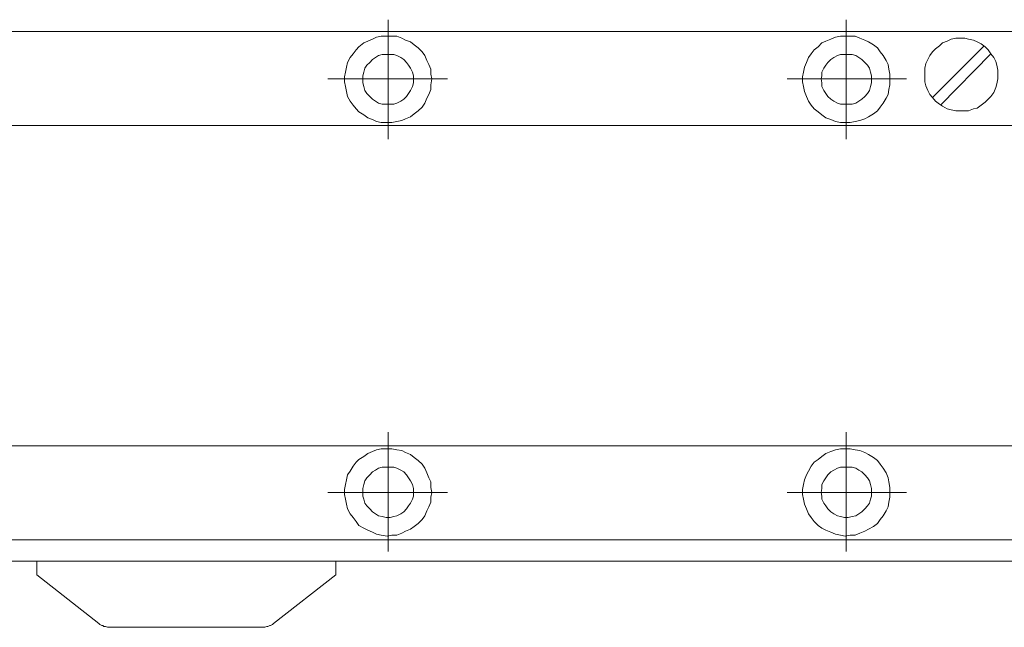
# Model space of a CAD drawing. Units: millimetres. Extents: x 0 to 23.4, y 0 to 16.6.
# Drawn here: x 7.3 to 9.4, y 7.8 to 9.1 of the extents above; entities that cross this region are included whole.
import ezdxf

# ---------------------------------------------------------------- set-up
doc = ezdxf.new("R2010")
doc.units = ezdxf.units.MM
doc.header["$MEASUREMENT"] = 0
doc.layers.add('Layer 1', color=7, linetype='Continuous', lineweight=0)

msp = doc.modelspace()

# ---------------------------------------------------------------- linework, layer by layer
at = {"layer": 'Layer 1', "color": 7, "lineweight": 9}
for p, q in [((7.3187, 7.9832), (7.3187, 7.954)), ((7.9609, 7.9832), (7.9609, 7.954)), ((7.3187, 7.954), (7.4522, 7.8497)), ((7.9609, 7.954), (7.8274, 7.8497)), ((7.8024, 7.8414), (7.4772, 7.8414))]:
    msp.add_line(p, q, dxfattribs=at)
for points in [[(7.4522, 7.8497), (7.4543, 7.8476), (7.4584, 7.8455), (7.4605, 7.8455), (7.4626, 7.8434), (7.4668, 7.8434), (7.471, 7.8414), (7.473, 7.8414), (7.4772, 7.8414)], [(7.8024, 7.8414), (7.8066, 7.8414), (7.8087, 7.8414), (7.8129, 7.8434), (7.815, 7.8434), (7.8191, 7.8455), (7.8212, 7.8455), (7.8254, 7.8476), (7.8274, 7.8497)]]:
    msp.add_lwpolyline(points, dxfattribs=at)
for points in [[(8.0735, 9.0194), (8.0735, 9.0194), (8.0735, 9.1465), (8.0735, 9.1465)], [(9.0576, 9.0194), (9.0576, 9.0194), (9.0576, 9.1465), (9.0576, 9.1465)], [(10.763, 9.1215), (10.763, 9.1215), (5.7384, 9.1215), (5.7384, 9.1215)], [(9.2431, 8.9797), (9.2431, 8.9797), (9.3536, 9.0902), (9.3536, 9.0902)], [(9.3682, 9.0735), (9.3682, 9.0735), (9.2598, 8.9631), (9.2598, 8.9631)], [(8.0735, 9.0194), (8.0735, 9.0194), (7.9442, 9.0194), (7.9442, 9.0194)], [(8.0735, 9.0194), (8.0735, 9.0194), (8.0735, 8.8901), (8.0735, 8.8901)], [(8.0735, 9.0194), (8.0735, 9.0194), (8.2007, 9.0194), (8.2007, 9.0194)], [(9.0576, 9.0194), (9.0576, 9.0194), (8.9304, 9.0194), (8.9304, 9.0194)], [(9.0576, 9.0194), (9.0576, 9.0194), (9.0576, 8.8901), (9.0576, 8.8901)], [(9.0576, 9.0194), (9.0576, 9.0194), (9.1868, 9.0194), (9.1868, 9.0194)], [(10.763, 8.9193), (10.763, 8.9193), (5.7384, 8.9193), (5.7384, 8.9193)], [(8.0735, 8.1312), (8.0735, 8.1312), (8.0735, 8.2604), (8.0735, 8.2604)], [(9.0576, 8.1312), (9.0576, 8.1312), (9.0576, 8.2604), (9.0576, 8.2604)], [(10.763, 8.2313), (10.763, 8.2313), (5.7384, 8.2313), (5.7384, 8.2313)], [(8.0735, 8.1312), (8.0735, 8.1312), (7.9442, 8.1312), (7.9442, 8.1312)], [(8.0735, 8.1312), (8.0735, 8.1312), (8.0735, 8.004), (8.0735, 8.004)], [(8.0735, 8.1312), (8.0735, 8.1312), (8.2007, 8.1312), (8.2007, 8.1312)], [(9.0576, 8.1312), (9.0576, 8.1312), (8.9304, 8.1312), (8.9304, 8.1312)], [(9.0576, 8.1312), (9.0576, 8.1312), (9.0576, 8.004), (9.0576, 8.004)], [(9.0576, 8.1312), (9.0576, 8.1312), (9.1868, 8.1312), (9.1868, 8.1312)], [(10.763, 8.029), (10.763, 8.029), (5.7384, 8.029), (5.7384, 8.029)], [(10.763, 7.9832), (10.763, 7.9832), (5.7384, 7.9832), (5.7384, 7.9832)]]:
    msp.add_open_spline(points, degree=3, dxfattribs=at)
for points, knots in [([(8.1673, 9.0194), (8.1673, 9.0194), (8.1652, 9.0298), (8.1652, 9.0298), (8.1652, 9.0298), (8.1652, 9.0402), (8.1652, 9.0402), (8.1652, 9.0402), (8.161, 9.0506), (8.161, 9.0506), (8.161, 9.0506), (8.1569, 9.059), (8.1569, 9.059), (8.1569, 9.059), (8.1527, 9.0694), (8.1527, 9.0694), (8.1527, 9.0694), (8.1465, 9.0777), (8.1465, 9.0777), (8.1465, 9.0777), (8.1381, 9.0861), (8.1381, 9.0861), (8.1381, 9.0861), (8.1298, 9.0923), (8.1298, 9.0923), (8.1298, 9.0923), (8.1214, 9.0986), (8.1214, 9.0986), (8.1214, 9.0986), (8.111, 9.1028), (8.111, 9.1028), (8.111, 9.1028), (8.1027, 9.1069), (8.1027, 9.1069), (8.1027, 9.1069), (8.0922, 9.1111), (8.0922, 9.1111), (8.0922, 9.1111), (8.0818, 9.1111), (8.0818, 9.1111), (8.0818, 9.1111), (8.0714, 9.1111), (8.0714, 9.1111), (8.0714, 9.1111), (8.0589, 9.1111), (8.0589, 9.1111), (8.0589, 9.1111), (8.0485, 9.109), (8.0485, 9.109), (8.0485, 9.109), (8.0401, 9.1048), (8.0401, 9.1048), (8.0401, 9.1048), (8.0297, 9.1007), (8.0297, 9.1007), (8.0297, 9.1007), (8.0214, 9.0965), (8.0214, 9.0965), (8.0214, 9.0965), (8.0109, 9.0882), (8.0109, 9.0882), (8.0109, 9.0882), (8.0047, 9.0819), (8.0047, 9.0819), (8.0047, 9.0819), (7.9984, 9.0735), (7.9984, 9.0735), (7.9984, 9.0735), (7.9922, 9.0652), (7.9922, 9.0652), (7.9922, 9.0652), (7.9859, 9.0548), (7.9859, 9.0548), (7.9859, 9.0548), (7.9838, 9.0444), (7.9838, 9.0444), (7.9838, 9.0444), (7.9818, 9.0339), (7.9818, 9.0339), (7.9818, 9.0339), (7.9797, 9.0235), (7.9797, 9.0235), (7.9797, 9.0235), (7.9797, 9.0131), (7.9797, 9.0131), (7.9797, 9.0131), (7.9818, 9.0027), (7.9818, 9.0027), (7.9818, 9.0027), (7.9838, 8.9922), (7.9838, 8.9922), (7.9838, 8.9922), (7.9859, 8.9818), (7.9859, 8.9818), (7.9859, 8.9818), (7.9922, 8.9714), (7.9922, 8.9714), (7.9922, 8.9714), (7.9984, 8.9631), (7.9984, 8.9631), (7.9984, 8.9631), (8.0047, 8.9547), (8.0047, 8.9547), (8.0047, 8.9547), (8.0109, 8.9484), (8.0109, 8.9484), (8.0109, 8.9484), (8.0214, 8.9422), (8.0214, 8.9422), (8.0214, 8.9422), (8.0297, 8.936), (8.0297, 8.936), (8.0297, 8.936), (8.0401, 8.9318), (8.0401, 8.9318), (8.0401, 8.9318), (8.0485, 8.9276), (8.0485, 8.9276), (8.0485, 8.9276), (8.0589, 8.9255), (8.0589, 8.9255), (8.0589, 8.9255), (8.0714, 8.9255), (8.0714, 8.9255), (8.0714, 8.9255), (8.0818, 8.9255), (8.0818, 8.9255), (8.0818, 8.9255), (8.0922, 8.9276), (8.0922, 8.9276), (8.0922, 8.9276), (8.1027, 8.9297), (8.1027, 8.9297), (8.1027, 8.9297), (8.111, 8.9339), (8.111, 8.9339), (8.111, 8.9339), (8.1214, 8.938), (8.1214, 8.938), (8.1214, 8.938), (8.1298, 8.9443), (8.1298, 8.9443), (8.1298, 8.9443), (8.1381, 8.9505), (8.1381, 8.9505), (8.1381, 8.9505), (8.1465, 8.9589), (8.1465, 8.9589), (8.1465, 8.9589), (8.1527, 8.9672), (8.1527, 8.9672), (8.1527, 8.9672), (8.1569, 8.9777), (8.1569, 8.9777), (8.1569, 8.9777), (8.161, 8.986), (8.161, 8.986), (8.161, 8.986), (8.1652, 8.9964), (8.1652, 8.9964), (8.1652, 8.9964), (8.1652, 9.0068), (8.1652, 9.0068), (8.1652, 9.0068), (8.1673, 9.0194), (8.1673, 9.0194)], [0, 0, 0, 0, 1, 1, 1, 2, 2, 2, 3, 3, 3, 4, 4, 4, 5, 5, 5, 6, 6, 6, 7, 7, 7, 8, 8, 8, 9, 9, 9, 10, 10, 10, 11, 11, 11, 12, 12, 12, 13, 13, 13, 14, 14, 14, 15, 15, 15, 16, 16, 16, 17, 17, 17, 18, 18, 18, 19, 19, 19, 20, 20, 20, 21, 21, 21, 22, 22, 22, 23, 23, 23, 24, 24, 24, 25, 25, 25, 26, 26, 26, 27, 27, 27, 28, 28, 28, 29, 29, 29, 30, 30, 30, 31, 31, 31, 32, 32, 32, 33, 33, 33, 34, 34, 34, 35, 35, 35, 36, 36, 36, 37, 37, 37, 38, 38, 38, 39, 39, 39, 40, 40, 40, 41, 41, 41, 42, 42, 42, 43, 43, 43, 44, 44, 44, 45, 45, 45, 46, 46, 46, 47, 47, 47, 48, 48, 48, 49, 49, 49, 50, 50, 50, 51, 51, 51, 52, 52, 52, 53, 53, 53, 54, 54, 54, 55, 55, 55, 55]), ([(9.1514, 9.0194), (9.1514, 9.0194), (9.1514, 9.0298), (9.1514, 9.0298), (9.1514, 9.0298), (9.1493, 9.0402), (9.1493, 9.0402), (9.1493, 9.0402), (9.1472, 9.0506), (9.1472, 9.0506), (9.1472, 9.0506), (9.1431, 9.059), (9.1431, 9.059), (9.1431, 9.059), (9.1368, 9.0694), (9.1368, 9.0694), (9.1368, 9.0694), (9.1305, 9.0777), (9.1305, 9.0777), (9.1305, 9.0777), (9.1243, 9.0861), (9.1243, 9.0861), (9.1243, 9.0861), (9.1159, 9.0923), (9.1159, 9.0923), (9.1159, 9.0923), (9.1055, 9.0986), (9.1055, 9.0986), (9.1055, 9.0986), (9.0972, 9.1028), (9.0972, 9.1028), (9.0972, 9.1028), (9.0868, 9.1069), (9.0868, 9.1069), (9.0868, 9.1069), (9.0763, 9.1111), (9.0763, 9.1111), (9.0763, 9.1111), (9.0659, 9.1111), (9.0659, 9.1111), (9.0659, 9.1111), (9.0555, 9.1111), (9.0555, 9.1111), (9.0555, 9.1111), (9.0451, 9.1111), (9.0451, 9.1111), (9.0451, 9.1111), (9.0346, 9.109), (9.0346, 9.109), (9.0346, 9.109), (9.0242, 9.1048), (9.0242, 9.1048), (9.0242, 9.1048), (9.0138, 9.1007), (9.0138, 9.1007), (9.0138, 9.1007), (9.0054, 9.0965), (9.0054, 9.0965), (9.0054, 9.0965), (8.9971, 9.0882), (8.9971, 9.0882), (8.9971, 9.0882), (8.9888, 9.0819), (8.9888, 9.0819), (8.9888, 9.0819), (8.9825, 9.0735), (8.9825, 9.0735), (8.9825, 9.0735), (8.9763, 9.0652), (8.9763, 9.0652), (8.9763, 9.0652), (8.9721, 9.0548), (8.9721, 9.0548), (8.9721, 9.0548), (8.9679, 9.0444), (8.9679, 9.0444), (8.9679, 9.0444), (8.9658, 9.0339), (8.9658, 9.0339), (8.9658, 9.0339), (8.9637, 9.0235), (8.9637, 9.0235), (8.9637, 9.0235), (8.9637, 9.0131), (8.9637, 9.0131), (8.9637, 9.0131), (8.9658, 9.0027), (8.9658, 9.0027), (8.9658, 9.0027), (8.9679, 8.9922), (8.9679, 8.9922), (8.9679, 8.9922), (8.9721, 8.9818), (8.9721, 8.9818), (8.9721, 8.9818), (8.9763, 8.9714), (8.9763, 8.9714), (8.9763, 8.9714), (8.9825, 8.9631), (8.9825, 8.9631), (8.9825, 8.9631), (8.9888, 8.9547), (8.9888, 8.9547), (8.9888, 8.9547), (8.9971, 8.9484), (8.9971, 8.9484), (8.9971, 8.9484), (9.0054, 8.9422), (9.0054, 8.9422), (9.0054, 8.9422), (9.0138, 8.936), (9.0138, 8.936), (9.0138, 8.936), (9.0242, 8.9318), (9.0242, 8.9318), (9.0242, 8.9318), (9.0346, 8.9276), (9.0346, 8.9276), (9.0346, 8.9276), (9.0451, 8.9255), (9.0451, 8.9255), (9.0451, 8.9255), (9.0555, 8.9255), (9.0555, 8.9255), (9.0555, 8.9255), (9.0659, 8.9255), (9.0659, 8.9255), (9.0659, 8.9255), (9.0763, 8.9276), (9.0763, 8.9276), (9.0763, 8.9276), (9.0868, 8.9297), (9.0868, 8.9297), (9.0868, 8.9297), (9.0972, 8.9339), (9.0972, 8.9339), (9.0972, 8.9339), (9.1055, 8.938), (9.1055, 8.938), (9.1055, 8.938), (9.1159, 8.9443), (9.1159, 8.9443), (9.1159, 8.9443), (9.1243, 8.9505), (9.1243, 8.9505), (9.1243, 8.9505), (9.1305, 8.9589), (9.1305, 8.9589), (9.1305, 8.9589), (9.1368, 8.9672), (9.1368, 8.9672), (9.1368, 8.9672), (9.1431, 8.9777), (9.1431, 8.9777), (9.1431, 8.9777), (9.1472, 8.986), (9.1472, 8.986), (9.1472, 8.986), (9.1493, 8.9964), (9.1493, 8.9964), (9.1493, 8.9964), (9.1514, 9.0068), (9.1514, 9.0068), (9.1514, 9.0068), (9.1514, 9.0194), (9.1514, 9.0194)], [0, 0, 0, 0, 1, 1, 1, 2, 2, 2, 3, 3, 3, 4, 4, 4, 5, 5, 5, 6, 6, 6, 7, 7, 7, 8, 8, 8, 9, 9, 9, 10, 10, 10, 11, 11, 11, 12, 12, 12, 13, 13, 13, 14, 14, 14, 15, 15, 15, 16, 16, 16, 17, 17, 17, 18, 18, 18, 19, 19, 19, 20, 20, 20, 21, 21, 21, 22, 22, 22, 23, 23, 23, 24, 24, 24, 25, 25, 25, 26, 26, 26, 27, 27, 27, 28, 28, 28, 29, 29, 29, 30, 30, 30, 31, 31, 31, 32, 32, 32, 33, 33, 33, 34, 34, 34, 35, 35, 35, 36, 36, 36, 37, 37, 37, 38, 38, 38, 39, 39, 39, 40, 40, 40, 41, 41, 41, 42, 42, 42, 43, 43, 43, 44, 44, 44, 45, 45, 45, 46, 46, 46, 47, 47, 47, 48, 48, 48, 49, 49, 49, 50, 50, 50, 51, 51, 51, 52, 52, 52, 53, 53, 53, 54, 54, 54, 55, 55, 55, 55]), ([(9.3828, 9.0277), (9.3828, 9.0277), (9.3828, 9.0381), (9.3828, 9.0381), (9.3828, 9.0381), (9.3807, 9.0485), (9.3807, 9.0485), (9.3807, 9.0485), (9.3787, 9.0569), (9.3787, 9.0569), (9.3787, 9.0569), (9.3745, 9.0652), (9.3745, 9.0652), (9.3745, 9.0652), (9.3682, 9.0735), (9.3682, 9.0735), (9.3682, 9.0735), (9.362, 9.0819), (9.362, 9.0819), (9.362, 9.0819), (9.3557, 9.0882), (9.3557, 9.0882), (9.3557, 9.0882), (9.3474, 9.0944), (9.3474, 9.0944), (9.3474, 9.0944), (9.339, 9.0986), (9.339, 9.0986), (9.339, 9.0986), (9.3307, 9.1028), (9.3307, 9.1028), (9.3307, 9.1028), (9.3203, 9.1048), (9.3203, 9.1048), (9.3203, 9.1048), (9.3119, 9.1069), (9.3119, 9.1069), (9.3119, 9.1069), (9.3015, 9.1069), (9.3015, 9.1069), (9.3015, 9.1069), (9.2932, 9.1069), (9.2932, 9.1069), (9.2932, 9.1069), (9.2827, 9.1048), (9.2827, 9.1048), (9.2827, 9.1048), (9.2744, 9.1007), (9.2744, 9.1007), (9.2744, 9.1007), (9.264, 9.0965), (9.264, 9.0965), (9.264, 9.0965), (9.2577, 9.0902), (9.2577, 9.0902), (9.2577, 9.0902), (9.2494, 9.084), (9.2494, 9.084), (9.2494, 9.084), (9.2431, 9.0777), (9.2431, 9.0777), (9.2431, 9.0777), (9.2369, 9.0694), (9.2369, 9.0694), (9.2369, 9.0694), (9.2327, 9.0611), (9.2327, 9.0611), (9.2327, 9.0611), (9.2285, 9.0527), (9.2285, 9.0527), (9.2285, 9.0527), (9.2264, 9.0423), (9.2264, 9.0423), (9.2264, 9.0423), (9.2264, 9.0339), (9.2264, 9.0339), (9.2264, 9.0339), (9.2264, 9.0235), (9.2264, 9.0235), (9.2264, 9.0235), (9.2264, 9.0131), (9.2264, 9.0131), (9.2264, 9.0131), (9.2285, 9.0048), (9.2285, 9.0048), (9.2285, 9.0048), (9.2327, 8.9944), (9.2327, 8.9944), (9.2327, 8.9944), (9.2369, 8.986), (9.2369, 8.986), (9.2369, 8.986), (9.2431, 8.9797), (9.2431, 8.9797), (9.2431, 8.9797), (9.2494, 8.9714), (9.2494, 8.9714), (9.2494, 8.9714), (9.2577, 8.9651), (9.2577, 8.9651), (9.2577, 8.9651), (9.264, 8.961), (9.264, 8.961), (9.264, 8.961), (9.2744, 8.9547), (9.2744, 8.9547), (9.2744, 8.9547), (9.2827, 8.9527), (9.2827, 8.9527), (9.2827, 8.9527), (9.2932, 8.9505), (9.2932, 8.9505), (9.2932, 8.9505), (9.3015, 8.9505), (9.3015, 8.9505), (9.3015, 8.9505), (9.3119, 8.9505), (9.3119, 8.9505), (9.3119, 8.9505), (9.3203, 8.9505), (9.3203, 8.9505), (9.3203, 8.9505), (9.3307, 8.9547), (9.3307, 8.9547), (9.3307, 8.9547), (9.339, 8.9568), (9.339, 8.9568), (9.339, 8.9568), (9.3474, 8.9631), (9.3474, 8.9631), (9.3474, 8.9631), (9.3557, 8.9693), (9.3557, 8.9693), (9.3557, 8.9693), (9.362, 8.9756), (9.362, 8.9756), (9.362, 8.9756), (9.3682, 8.9818), (9.3682, 8.9818), (9.3682, 8.9818), (9.3745, 8.9901), (9.3745, 8.9901), (9.3745, 8.9901), (9.3787, 9.0006), (9.3787, 9.0006), (9.3787, 9.0006), (9.3807, 9.0089), (9.3807, 9.0089), (9.3807, 9.0089), (9.3828, 9.0194), (9.3828, 9.0194), (9.3828, 9.0194), (9.3828, 9.0277), (9.3828, 9.0277)], [0, 0, 0, 0, 1, 1, 1, 2, 2, 2, 3, 3, 3, 4, 4, 4, 5, 5, 5, 6, 6, 6, 7, 7, 7, 8, 8, 8, 9, 9, 9, 10, 10, 10, 11, 11, 11, 12, 12, 12, 13, 13, 13, 14, 14, 14, 15, 15, 15, 16, 16, 16, 17, 17, 17, 18, 18, 18, 19, 19, 19, 20, 20, 20, 21, 21, 21, 22, 22, 22, 23, 23, 23, 24, 24, 24, 25, 25, 25, 26, 26, 26, 27, 27, 27, 28, 28, 28, 29, 29, 29, 30, 30, 30, 31, 31, 31, 32, 32, 32, 33, 33, 33, 34, 34, 34, 35, 35, 35, 36, 36, 36, 37, 37, 37, 38, 38, 38, 39, 39, 39, 40, 40, 40, 41, 41, 41, 42, 42, 42, 43, 43, 43, 44, 44, 44, 45, 45, 45, 46, 46, 46, 47, 47, 47, 48, 48, 48, 49, 49, 49, 50, 50, 50, 51, 51, 51, 51]), ([(8.1277, 9.0194), (8.1277, 9.0194), (8.1277, 9.0256), (8.1277, 9.0256), (8.1277, 9.0256), (8.1256, 9.0339), (8.1256, 9.0339), (8.1256, 9.0339), (8.1214, 9.0423), (8.1214, 9.0423), (8.1214, 9.0423), (8.1173, 9.0485), (8.1173, 9.0485), (8.1173, 9.0485), (8.1131, 9.0548), (8.1131, 9.0548), (8.1131, 9.0548), (8.1069, 9.0611), (8.1069, 9.0611), (8.1069, 9.0611), (8.1006, 9.0652), (8.1006, 9.0652), (8.1006, 9.0652), (8.0922, 9.0694), (8.0922, 9.0694), (8.0922, 9.0694), (8.086, 9.0715), (8.086, 9.0715), (8.086, 9.0715), (8.0776, 9.0715), (8.0776, 9.0715), (8.0776, 9.0715), (8.0693, 9.0715), (8.0693, 9.0715), (8.0693, 9.0715), (8.061, 9.0715), (8.061, 9.0715), (8.061, 9.0715), (8.0526, 9.0694), (8.0526, 9.0694), (8.0526, 9.0694), (8.0464, 9.0652), (8.0464, 9.0652), (8.0464, 9.0652), (8.0401, 9.0611), (8.0401, 9.0611), (8.0401, 9.0611), (8.0339, 9.0548), (8.0339, 9.0548), (8.0339, 9.0548), (8.0276, 9.0485), (8.0276, 9.0485), (8.0276, 9.0485), (8.0235, 9.0423), (8.0235, 9.0423), (8.0235, 9.0423), (8.0214, 9.0339), (8.0214, 9.0339), (8.0214, 9.0339), (8.0193, 9.0256), (8.0193, 9.0256), (8.0193, 9.0256), (8.0193, 9.0194), (8.0193, 9.0194), (8.0193, 9.0194), (8.0193, 9.011), (8.0193, 9.011), (8.0193, 9.011), (8.0214, 9.0027), (8.0214, 9.0027), (8.0214, 9.0027), (8.0235, 8.9944), (8.0235, 8.9944), (8.0235, 8.9944), (8.0276, 8.9881), (8.0276, 8.9881), (8.0276, 8.9881), (8.0339, 8.9818), (8.0339, 8.9818), (8.0339, 8.9818), (8.0401, 8.9756), (8.0401, 8.9756), (8.0401, 8.9756), (8.0464, 8.9714), (8.0464, 8.9714), (8.0464, 8.9714), (8.0526, 8.9672), (8.0526, 8.9672), (8.0526, 8.9672), (8.061, 8.9651), (8.061, 8.9651), (8.061, 8.9651), (8.0693, 8.9651), (8.0693, 8.9651), (8.0693, 8.9651), (8.0776, 8.9651), (8.0776, 8.9651), (8.0776, 8.9651), (8.086, 8.9651), (8.086, 8.9651), (8.086, 8.9651), (8.0922, 8.9672), (8.0922, 8.9672), (8.0922, 8.9672), (8.1006, 8.9714), (8.1006, 8.9714), (8.1006, 8.9714), (8.1069, 8.9756), (8.1069, 8.9756), (8.1069, 8.9756), (8.1131, 8.9818), (8.1131, 8.9818), (8.1131, 8.9818), (8.1173, 8.9881), (8.1173, 8.9881), (8.1173, 8.9881), (8.1214, 8.9944), (8.1214, 8.9944), (8.1214, 8.9944), (8.1256, 9.0027), (8.1256, 9.0027), (8.1256, 9.0027), (8.1277, 9.011), (8.1277, 9.011), (8.1277, 9.011), (8.1277, 9.0194), (8.1277, 9.0194)], [0, 0, 0, 0, 1, 1, 1, 2, 2, 2, 3, 3, 3, 4, 4, 4, 5, 5, 5, 6, 6, 6, 7, 7, 7, 8, 8, 8, 9, 9, 9, 10, 10, 10, 11, 11, 11, 12, 12, 12, 13, 13, 13, 14, 14, 14, 15, 15, 15, 16, 16, 16, 17, 17, 17, 18, 18, 18, 19, 19, 19, 20, 20, 20, 21, 21, 21, 22, 22, 22, 23, 23, 23, 24, 24, 24, 25, 25, 25, 26, 26, 26, 27, 27, 27, 28, 28, 28, 29, 29, 29, 30, 30, 30, 31, 31, 31, 32, 32, 32, 33, 33, 33, 34, 34, 34, 35, 35, 35, 36, 36, 36, 37, 37, 37, 38, 38, 38, 39, 39, 39, 40, 40, 40, 41, 41, 41, 42, 42, 42, 42]), ([(9.1118, 9.0194), (9.1118, 9.0194), (9.1118, 9.0256), (9.1118, 9.0256), (9.1118, 9.0256), (9.1097, 9.0339), (9.1097, 9.0339), (9.1097, 9.0339), (9.1076, 9.0423), (9.1076, 9.0423), (9.1076, 9.0423), (9.1034, 9.0485), (9.1034, 9.0485), (9.1034, 9.0485), (9.0972, 9.0548), (9.0972, 9.0548), (9.0972, 9.0548), (9.0909, 9.0611), (9.0909, 9.0611), (9.0909, 9.0611), (9.0847, 9.0652), (9.0847, 9.0652), (9.0847, 9.0652), (9.0784, 9.0694), (9.0784, 9.0694), (9.0784, 9.0694), (9.0701, 9.0715), (9.0701, 9.0715), (9.0701, 9.0715), (9.0617, 9.0715), (9.0617, 9.0715), (9.0617, 9.0715), (9.0534, 9.0715), (9.0534, 9.0715), (9.0534, 9.0715), (9.0451, 9.0715), (9.0451, 9.0715), (9.0451, 9.0715), (9.0388, 9.0694), (9.0388, 9.0694), (9.0388, 9.0694), (9.0305, 9.0652), (9.0305, 9.0652), (9.0305, 9.0652), (9.0242, 9.0611), (9.0242, 9.0611), (9.0242, 9.0611), (9.018, 9.0548), (9.018, 9.0548), (9.018, 9.0548), (9.0138, 9.0485), (9.0138, 9.0485), (9.0138, 9.0485), (9.0096, 9.0423), (9.0096, 9.0423), (9.0096, 9.0423), (9.0054, 9.0339), (9.0054, 9.0339), (9.0054, 9.0339), (9.0054, 9.0256), (9.0054, 9.0256), (9.0054, 9.0256), (9.0034, 9.0194), (9.0034, 9.0194), (9.0034, 9.0194), (9.0054, 9.011), (9.0054, 9.011), (9.0054, 9.011), (9.0054, 9.0027), (9.0054, 9.0027), (9.0054, 9.0027), (9.0096, 8.9944), (9.0096, 8.9944), (9.0096, 8.9944), (9.0138, 8.9881), (9.0138, 8.9881), (9.0138, 8.9881), (9.018, 8.9818), (9.018, 8.9818), (9.018, 8.9818), (9.0242, 8.9756), (9.0242, 8.9756), (9.0242, 8.9756), (9.0305, 8.9714), (9.0305, 8.9714), (9.0305, 8.9714), (9.0388, 8.9672), (9.0388, 8.9672), (9.0388, 8.9672), (9.0451, 8.9651), (9.0451, 8.9651), (9.0451, 8.9651), (9.0534, 8.9651), (9.0534, 8.9651), (9.0534, 8.9651), (9.0617, 8.9651), (9.0617, 8.9651), (9.0617, 8.9651), (9.0701, 8.9651), (9.0701, 8.9651), (9.0701, 8.9651), (9.0784, 8.9672), (9.0784, 8.9672), (9.0784, 8.9672), (9.0847, 8.9714), (9.0847, 8.9714), (9.0847, 8.9714), (9.0909, 8.9756), (9.0909, 8.9756), (9.0909, 8.9756), (9.0972, 8.9818), (9.0972, 8.9818), (9.0972, 8.9818), (9.1034, 8.9881), (9.1034, 8.9881), (9.1034, 8.9881), (9.1076, 8.9944), (9.1076, 8.9944), (9.1076, 8.9944), (9.1097, 9.0027), (9.1097, 9.0027), (9.1097, 9.0027), (9.1118, 9.011), (9.1118, 9.011), (9.1118, 9.011), (9.1118, 9.0194), (9.1118, 9.0194)], [0, 0, 0, 0, 1, 1, 1, 2, 2, 2, 3, 3, 3, 4, 4, 4, 5, 5, 5, 6, 6, 6, 7, 7, 7, 8, 8, 8, 9, 9, 9, 10, 10, 10, 11, 11, 11, 12, 12, 12, 13, 13, 13, 14, 14, 14, 15, 15, 15, 16, 16, 16, 17, 17, 17, 18, 18, 18, 19, 19, 19, 20, 20, 20, 21, 21, 21, 22, 22, 22, 23, 23, 23, 24, 24, 24, 25, 25, 25, 26, 26, 26, 27, 27, 27, 28, 28, 28, 29, 29, 29, 30, 30, 30, 31, 31, 31, 32, 32, 32, 33, 33, 33, 34, 34, 34, 35, 35, 35, 36, 36, 36, 37, 37, 37, 38, 38, 38, 39, 39, 39, 40, 40, 40, 41, 41, 41, 42, 42, 42, 42]), ([(8.1673, 8.1312), (8.1673, 8.1312), (8.1652, 8.1416), (8.1652, 8.1416), (8.1652, 8.1416), (8.1652, 8.1541), (8.1652, 8.1541), (8.1652, 8.1541), (8.161, 8.1624), (8.161, 8.1624), (8.161, 8.1624), (8.1569, 8.1729), (8.1569, 8.1729), (8.1569, 8.1729), (8.1527, 8.1833), (8.1527, 8.1833), (8.1527, 8.1833), (8.1465, 8.1917), (8.1465, 8.1917), (8.1465, 8.1917), (8.1381, 8.2), (8.1381, 8.2), (8.1381, 8.2), (8.1298, 8.2062), (8.1298, 8.2062), (8.1298, 8.2062), (8.1214, 8.2125), (8.1214, 8.2125), (8.1214, 8.2125), (8.111, 8.2167), (8.111, 8.2167), (8.111, 8.2167), (8.1027, 8.2208), (8.1027, 8.2208), (8.1027, 8.2208), (8.0922, 8.2229), (8.0922, 8.2229), (8.0922, 8.2229), (8.0818, 8.225), (8.0818, 8.225), (8.0818, 8.225), (8.0714, 8.225), (8.0714, 8.225), (8.0714, 8.225), (8.0589, 8.225), (8.0589, 8.225), (8.0589, 8.225), (8.0485, 8.2229), (8.0485, 8.2229), (8.0485, 8.2229), (8.0401, 8.2187), (8.0401, 8.2187), (8.0401, 8.2187), (8.0297, 8.2146), (8.0297, 8.2146), (8.0297, 8.2146), (8.0214, 8.2083), (8.0214, 8.2083), (8.0214, 8.2083), (8.0109, 8.2021), (8.0109, 8.2021), (8.0109, 8.2021), (8.0047, 8.1958), (8.0047, 8.1958), (8.0047, 8.1958), (7.9984, 8.1875), (7.9984, 8.1875), (7.9984, 8.1875), (7.9922, 8.177), (7.9922, 8.177), (7.9922, 8.177), (7.9859, 8.1687), (7.9859, 8.1687), (7.9859, 8.1687), (7.9838, 8.1583), (7.9838, 8.1583), (7.9838, 8.1583), (7.9818, 8.1479), (7.9818, 8.1479), (7.9818, 8.1479), (7.9797, 8.1374), (7.9797, 8.1374), (7.9797, 8.1374), (7.9797, 8.127), (7.9797, 8.127), (7.9797, 8.127), (7.9818, 8.1166), (7.9818, 8.1166), (7.9818, 8.1166), (7.9838, 8.1062), (7.9838, 8.1062), (7.9838, 8.1062), (7.9859, 8.0957), (7.9859, 8.0957), (7.9859, 8.0957), (7.9922, 8.0853), (7.9922, 8.0853), (7.9922, 8.0853), (7.9984, 8.077), (7.9984, 8.077), (7.9984, 8.077), (8.0047, 8.0686), (8.0047, 8.0686), (8.0047, 8.0686), (8.0109, 8.0603), (8.0109, 8.0603), (8.0109, 8.0603), (8.0214, 8.054), (8.0214, 8.054), (8.0214, 8.054), (8.0297, 8.0499), (8.0297, 8.0499), (8.0297, 8.0499), (8.0401, 8.0457), (8.0401, 8.0457), (8.0401, 8.0457), (8.0485, 8.0415), (8.0485, 8.0415), (8.0485, 8.0415), (8.0589, 8.0394), (8.0589, 8.0394), (8.0589, 8.0394), (8.0714, 8.0374), (8.0714, 8.0374), (8.0714, 8.0374), (8.0818, 8.0394), (8.0818, 8.0394), (8.0818, 8.0394), (8.0922, 8.0394), (8.0922, 8.0394), (8.0922, 8.0394), (8.1027, 8.0436), (8.1027, 8.0436), (8.1027, 8.0436), (8.111, 8.0478), (8.111, 8.0478), (8.111, 8.0478), (8.1214, 8.0519), (8.1214, 8.0519), (8.1214, 8.0519), (8.1298, 8.0582), (8.1298, 8.0582), (8.1298, 8.0582), (8.1381, 8.0645), (8.1381, 8.0645), (8.1381, 8.0645), (8.1465, 8.0728), (8.1465, 8.0728), (8.1465, 8.0728), (8.1527, 8.0811), (8.1527, 8.0811), (8.1527, 8.0811), (8.1569, 8.0916), (8.1569, 8.0916), (8.1569, 8.0916), (8.161, 8.0999), (8.161, 8.0999), (8.161, 8.0999), (8.1652, 8.1103), (8.1652, 8.1103), (8.1652, 8.1103), (8.1652, 8.1208), (8.1652, 8.1208), (8.1652, 8.1208), (8.1673, 8.1312), (8.1673, 8.1312)], [0, 0, 0, 0, 1, 1, 1, 2, 2, 2, 3, 3, 3, 4, 4, 4, 5, 5, 5, 6, 6, 6, 7, 7, 7, 8, 8, 8, 9, 9, 9, 10, 10, 10, 11, 11, 11, 12, 12, 12, 13, 13, 13, 14, 14, 14, 15, 15, 15, 16, 16, 16, 17, 17, 17, 18, 18, 18, 19, 19, 19, 20, 20, 20, 21, 21, 21, 22, 22, 22, 23, 23, 23, 24, 24, 24, 25, 25, 25, 26, 26, 26, 27, 27, 27, 28, 28, 28, 29, 29, 29, 30, 30, 30, 31, 31, 31, 32, 32, 32, 33, 33, 33, 34, 34, 34, 35, 35, 35, 36, 36, 36, 37, 37, 37, 38, 38, 38, 39, 39, 39, 40, 40, 40, 41, 41, 41, 42, 42, 42, 43, 43, 43, 44, 44, 44, 45, 45, 45, 46, 46, 46, 47, 47, 47, 48, 48, 48, 49, 49, 49, 50, 50, 50, 51, 51, 51, 52, 52, 52, 53, 53, 53, 54, 54, 54, 55, 55, 55, 55]), ([(9.1514, 8.1312), (9.1514, 8.1312), (9.1514, 8.1416), (9.1514, 8.1416), (9.1514, 8.1416), (9.1493, 8.1541), (9.1493, 8.1541), (9.1493, 8.1541), (9.1472, 8.1624), (9.1472, 8.1624), (9.1472, 8.1624), (9.1431, 8.1729), (9.1431, 8.1729), (9.1431, 8.1729), (9.1368, 8.1833), (9.1368, 8.1833), (9.1368, 8.1833), (9.1305, 8.1917), (9.1305, 8.1917), (9.1305, 8.1917), (9.1243, 8.2), (9.1243, 8.2), (9.1243, 8.2), (9.1159, 8.2062), (9.1159, 8.2062), (9.1159, 8.2062), (9.1055, 8.2125), (9.1055, 8.2125), (9.1055, 8.2125), (9.0972, 8.2167), (9.0972, 8.2167), (9.0972, 8.2167), (9.0868, 8.2208), (9.0868, 8.2208), (9.0868, 8.2208), (9.0763, 8.2229), (9.0763, 8.2229), (9.0763, 8.2229), (9.0659, 8.225), (9.0659, 8.225), (9.0659, 8.225), (9.0555, 8.225), (9.0555, 8.225), (9.0555, 8.225), (9.0451, 8.225), (9.0451, 8.225), (9.0451, 8.225), (9.0346, 8.2229), (9.0346, 8.2229), (9.0346, 8.2229), (9.0242, 8.2187), (9.0242, 8.2187), (9.0242, 8.2187), (9.0138, 8.2146), (9.0138, 8.2146), (9.0138, 8.2146), (9.0054, 8.2083), (9.0054, 8.2083), (9.0054, 8.2083), (8.9971, 8.2021), (8.9971, 8.2021), (8.9971, 8.2021), (8.9888, 8.1958), (8.9888, 8.1958), (8.9888, 8.1958), (8.9825, 8.1875), (8.9825, 8.1875), (8.9825, 8.1875), (8.9763, 8.177), (8.9763, 8.177), (8.9763, 8.177), (8.9721, 8.1687), (8.9721, 8.1687), (8.9721, 8.1687), (8.9679, 8.1583), (8.9679, 8.1583), (8.9679, 8.1583), (8.9658, 8.1479), (8.9658, 8.1479), (8.9658, 8.1479), (8.9637, 8.1374), (8.9637, 8.1374), (8.9637, 8.1374), (8.9637, 8.127), (8.9637, 8.127), (8.9637, 8.127), (8.9658, 8.1166), (8.9658, 8.1166), (8.9658, 8.1166), (8.9679, 8.1062), (8.9679, 8.1062), (8.9679, 8.1062), (8.9721, 8.0957), (8.9721, 8.0957), (8.9721, 8.0957), (8.9763, 8.0853), (8.9763, 8.0853), (8.9763, 8.0853), (8.9825, 8.077), (8.9825, 8.077), (8.9825, 8.077), (8.9888, 8.0686), (8.9888, 8.0686), (8.9888, 8.0686), (8.9971, 8.0603), (8.9971, 8.0603), (8.9971, 8.0603), (9.0054, 8.054), (9.0054, 8.054), (9.0054, 8.054), (9.0138, 8.0499), (9.0138, 8.0499), (9.0138, 8.0499), (9.0242, 8.0457), (9.0242, 8.0457), (9.0242, 8.0457), (9.0346, 8.0415), (9.0346, 8.0415), (9.0346, 8.0415), (9.0451, 8.0394), (9.0451, 8.0394), (9.0451, 8.0394), (9.0555, 8.0374), (9.0555, 8.0374), (9.0555, 8.0374), (9.0659, 8.0394), (9.0659, 8.0394), (9.0659, 8.0394), (9.0763, 8.0394), (9.0763, 8.0394), (9.0763, 8.0394), (9.0868, 8.0436), (9.0868, 8.0436), (9.0868, 8.0436), (9.0972, 8.0478), (9.0972, 8.0478), (9.0972, 8.0478), (9.1055, 8.0519), (9.1055, 8.0519), (9.1055, 8.0519), (9.1159, 8.0582), (9.1159, 8.0582), (9.1159, 8.0582), (9.1243, 8.0645), (9.1243, 8.0645), (9.1243, 8.0645), (9.1305, 8.0728), (9.1305, 8.0728), (9.1305, 8.0728), (9.1368, 8.0811), (9.1368, 8.0811), (9.1368, 8.0811), (9.1431, 8.0916), (9.1431, 8.0916), (9.1431, 8.0916), (9.1472, 8.0999), (9.1472, 8.0999), (9.1472, 8.0999), (9.1493, 8.1103), (9.1493, 8.1103), (9.1493, 8.1103), (9.1514, 8.1208), (9.1514, 8.1208), (9.1514, 8.1208), (9.1514, 8.1312), (9.1514, 8.1312)], [0, 0, 0, 0, 1, 1, 1, 2, 2, 2, 3, 3, 3, 4, 4, 4, 5, 5, 5, 6, 6, 6, 7, 7, 7, 8, 8, 8, 9, 9, 9, 10, 10, 10, 11, 11, 11, 12, 12, 12, 13, 13, 13, 14, 14, 14, 15, 15, 15, 16, 16, 16, 17, 17, 17, 18, 18, 18, 19, 19, 19, 20, 20, 20, 21, 21, 21, 22, 22, 22, 23, 23, 23, 24, 24, 24, 25, 25, 25, 26, 26, 26, 27, 27, 27, 28, 28, 28, 29, 29, 29, 30, 30, 30, 31, 31, 31, 32, 32, 32, 33, 33, 33, 34, 34, 34, 35, 35, 35, 36, 36, 36, 37, 37, 37, 38, 38, 38, 39, 39, 39, 40, 40, 40, 41, 41, 41, 42, 42, 42, 43, 43, 43, 44, 44, 44, 45, 45, 45, 46, 46, 46, 47, 47, 47, 48, 48, 48, 49, 49, 49, 50, 50, 50, 51, 51, 51, 52, 52, 52, 53, 53, 53, 54, 54, 54, 55, 55, 55, 55]), ([(8.1277, 8.1312), (8.1277, 8.1312), (8.1277, 8.1395), (8.1277, 8.1395), (8.1277, 8.1395), (8.1256, 8.1479), (8.1256, 8.1479), (8.1256, 8.1479), (8.1214, 8.1562), (8.1214, 8.1562), (8.1214, 8.1562), (8.1173, 8.1624), (8.1173, 8.1624), (8.1173, 8.1624), (8.1131, 8.1687), (8.1131, 8.1687), (8.1131, 8.1687), (8.1069, 8.175), (8.1069, 8.175), (8.1069, 8.175), (8.1006, 8.1791), (8.1006, 8.1791), (8.1006, 8.1791), (8.0922, 8.1833), (8.0922, 8.1833), (8.0922, 8.1833), (8.086, 8.1854), (8.086, 8.1854), (8.086, 8.1854), (8.0776, 8.1854), (8.0776, 8.1854), (8.0776, 8.1854), (8.0693, 8.1854), (8.0693, 8.1854), (8.0693, 8.1854), (8.061, 8.1854), (8.061, 8.1854), (8.061, 8.1854), (8.0526, 8.1833), (8.0526, 8.1833), (8.0526, 8.1833), (8.0464, 8.1791), (8.0464, 8.1791), (8.0464, 8.1791), (8.0401, 8.175), (8.0401, 8.175), (8.0401, 8.175), (8.0339, 8.1687), (8.0339, 8.1687), (8.0339, 8.1687), (8.0276, 8.1624), (8.0276, 8.1624), (8.0276, 8.1624), (8.0235, 8.1562), (8.0235, 8.1562), (8.0235, 8.1562), (8.0214, 8.1479), (8.0214, 8.1479), (8.0214, 8.1479), (8.0193, 8.1395), (8.0193, 8.1395), (8.0193, 8.1395), (8.0193, 8.1312), (8.0193, 8.1312), (8.0193, 8.1312), (8.0193, 8.1228), (8.0193, 8.1228), (8.0193, 8.1228), (8.0214, 8.1166), (8.0214, 8.1166), (8.0214, 8.1166), (8.0235, 8.1083), (8.0235, 8.1083), (8.0235, 8.1083), (8.0276, 8.102), (8.0276, 8.102), (8.0276, 8.102), (8.0339, 8.0957), (8.0339, 8.0957), (8.0339, 8.0957), (8.0401, 8.0895), (8.0401, 8.0895), (8.0401, 8.0895), (8.0464, 8.0853), (8.0464, 8.0853), (8.0464, 8.0853), (8.0526, 8.0811), (8.0526, 8.0811), (8.0526, 8.0811), (8.061, 8.0791), (8.061, 8.0791), (8.061, 8.0791), (8.0693, 8.077), (8.0693, 8.077), (8.0693, 8.077), (8.0776, 8.077), (8.0776, 8.077), (8.0776, 8.077), (8.086, 8.0791), (8.086, 8.0791), (8.086, 8.0791), (8.0922, 8.0811), (8.0922, 8.0811), (8.0922, 8.0811), (8.1006, 8.0853), (8.1006, 8.0853), (8.1006, 8.0853), (8.1069, 8.0895), (8.1069, 8.0895), (8.1069, 8.0895), (8.1131, 8.0957), (8.1131, 8.0957), (8.1131, 8.0957), (8.1173, 8.102), (8.1173, 8.102), (8.1173, 8.102), (8.1214, 8.1083), (8.1214, 8.1083), (8.1214, 8.1083), (8.1256, 8.1166), (8.1256, 8.1166), (8.1256, 8.1166), (8.1277, 8.1228), (8.1277, 8.1228), (8.1277, 8.1228), (8.1277, 8.1312), (8.1277, 8.1312)], [0, 0, 0, 0, 1, 1, 1, 2, 2, 2, 3, 3, 3, 4, 4, 4, 5, 5, 5, 6, 6, 6, 7, 7, 7, 8, 8, 8, 9, 9, 9, 10, 10, 10, 11, 11, 11, 12, 12, 12, 13, 13, 13, 14, 14, 14, 15, 15, 15, 16, 16, 16, 17, 17, 17, 18, 18, 18, 19, 19, 19, 20, 20, 20, 21, 21, 21, 22, 22, 22, 23, 23, 23, 24, 24, 24, 25, 25, 25, 26, 26, 26, 27, 27, 27, 28, 28, 28, 29, 29, 29, 30, 30, 30, 31, 31, 31, 32, 32, 32, 33, 33, 33, 34, 34, 34, 35, 35, 35, 36, 36, 36, 37, 37, 37, 38, 38, 38, 39, 39, 39, 40, 40, 40, 41, 41, 41, 42, 42, 42, 42]), ([(9.1118, 8.1312), (9.1118, 8.1312), (9.1118, 8.1395), (9.1118, 8.1395), (9.1118, 8.1395), (9.1097, 8.1479), (9.1097, 8.1479), (9.1097, 8.1479), (9.1076, 8.1562), (9.1076, 8.1562), (9.1076, 8.1562), (9.1034, 8.1624), (9.1034, 8.1624), (9.1034, 8.1624), (9.0972, 8.1687), (9.0972, 8.1687), (9.0972, 8.1687), (9.0909, 8.175), (9.0909, 8.175), (9.0909, 8.175), (9.0847, 8.1791), (9.0847, 8.1791), (9.0847, 8.1791), (9.0784, 8.1833), (9.0784, 8.1833), (9.0784, 8.1833), (9.0701, 8.1854), (9.0701, 8.1854), (9.0701, 8.1854), (9.0617, 8.1854), (9.0617, 8.1854), (9.0617, 8.1854), (9.0534, 8.1854), (9.0534, 8.1854), (9.0534, 8.1854), (9.0451, 8.1854), (9.0451, 8.1854), (9.0451, 8.1854), (9.0388, 8.1833), (9.0388, 8.1833), (9.0388, 8.1833), (9.0305, 8.1791), (9.0305, 8.1791), (9.0305, 8.1791), (9.0242, 8.175), (9.0242, 8.175), (9.0242, 8.175), (9.018, 8.1687), (9.018, 8.1687), (9.018, 8.1687), (9.0138, 8.1624), (9.0138, 8.1624), (9.0138, 8.1624), (9.0096, 8.1562), (9.0096, 8.1562), (9.0096, 8.1562), (9.0054, 8.1479), (9.0054, 8.1479), (9.0054, 8.1479), (9.0054, 8.1395), (9.0054, 8.1395), (9.0054, 8.1395), (9.0034, 8.1312), (9.0034, 8.1312), (9.0034, 8.1312), (9.0054, 8.1228), (9.0054, 8.1228), (9.0054, 8.1228), (9.0054, 8.1166), (9.0054, 8.1166), (9.0054, 8.1166), (9.0096, 8.1083), (9.0096, 8.1083), (9.0096, 8.1083), (9.0138, 8.102), (9.0138, 8.102), (9.0138, 8.102), (9.018, 8.0957), (9.018, 8.0957), (9.018, 8.0957), (9.0242, 8.0895), (9.0242, 8.0895), (9.0242, 8.0895), (9.0305, 8.0853), (9.0305, 8.0853), (9.0305, 8.0853), (9.0388, 8.0811), (9.0388, 8.0811), (9.0388, 8.0811), (9.0451, 8.0791), (9.0451, 8.0791), (9.0451, 8.0791), (9.0534, 8.077), (9.0534, 8.077), (9.0534, 8.077), (9.0617, 8.077), (9.0617, 8.077), (9.0617, 8.077), (9.0701, 8.0791), (9.0701, 8.0791), (9.0701, 8.0791), (9.0784, 8.0811), (9.0784, 8.0811), (9.0784, 8.0811), (9.0847, 8.0853), (9.0847, 8.0853), (9.0847, 8.0853), (9.0909, 8.0895), (9.0909, 8.0895), (9.0909, 8.0895), (9.0972, 8.0957), (9.0972, 8.0957), (9.0972, 8.0957), (9.1034, 8.102), (9.1034, 8.102), (9.1034, 8.102), (9.1076, 8.1083), (9.1076, 8.1083), (9.1076, 8.1083), (9.1097, 8.1166), (9.1097, 8.1166), (9.1097, 8.1166), (9.1118, 8.1228), (9.1118, 8.1228), (9.1118, 8.1228), (9.1118, 8.1312), (9.1118, 8.1312)], [0, 0, 0, 0, 1, 1, 1, 2, 2, 2, 3, 3, 3, 4, 4, 4, 5, 5, 5, 6, 6, 6, 7, 7, 7, 8, 8, 8, 9, 9, 9, 10, 10, 10, 11, 11, 11, 12, 12, 12, 13, 13, 13, 14, 14, 14, 15, 15, 15, 16, 16, 16, 17, 17, 17, 18, 18, 18, 19, 19, 19, 20, 20, 20, 21, 21, 21, 22, 22, 22, 23, 23, 23, 24, 24, 24, 25, 25, 25, 26, 26, 26, 27, 27, 27, 28, 28, 28, 29, 29, 29, 30, 30, 30, 31, 31, 31, 32, 32, 32, 33, 33, 33, 34, 34, 34, 35, 35, 35, 36, 36, 36, 37, 37, 37, 38, 38, 38, 39, 39, 39, 40, 40, 40, 41, 41, 41, 42, 42, 42, 42])]:
    msp.add_open_spline(points, degree=3, knots=knots, dxfattribs=at)

doc.saveas('drawing.dxf')
